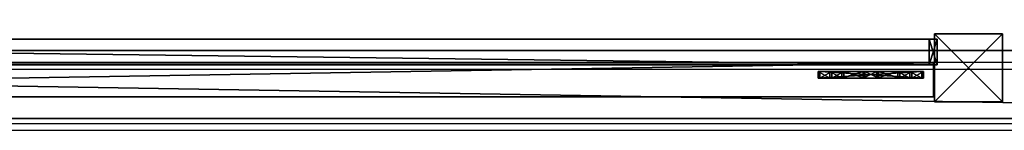
# Model space of a CAD drawing. Units: centimetres. Extents: x -980 to 982, y -408 to 408.
# Drawn here: x -369 to -311, y -404 to -398 of the extents above; entities that cross this region are included whole.
import ezdxf

# ---------------------------------------------------------------- set-up
doc = ezdxf.new("R2010")
doc.units = ezdxf.units.CM
doc.header["$LTSCALE"] = 2.54
doc.layers.get('0').update_dxf_attribs({"true_color": 0xff5454})

# ---------------------------------------------------------------- blocks, each defined once
blk = doc.blocks.new('Grupuj_110')
at = {"color": 0}
for p, q in [((240.8, 4), (0, 4)), ((0, 4, 4), (240.8, 4, 4)), ((240.8, 4), (0, 4)), ((0, 4, 4), (240.8, 4, 4)), ((240.8, 0), (0, 0)), ((240.8, 0), (0, 0)), ((0, 0, 4), (240.8, 0, 4)), ((0, 0, 4), (240.8, 0, 4))]:
    blk.add_line(p, q, dxfattribs=at)
mesh = blk.add_polyface(dxfattribs=at)
corners = [(0, 4), (240.8, 0), (0, 0), (240.8, 4)]
mesh.append_faces([[corners[k] for k in face] for face in [(0, 1, 2), (1, 0, 3)]], dxfattribs={"vtx0": -1, "color": 0})
mesh = blk.add_polyface(dxfattribs=at)
corners = [(0, 4, 4), (240.8, 4), (0, 4), (240.8, 4, 4)]
mesh.append_faces([[corners[k] for k in face] for face in [(0, 1, 2), (1, 0, 3)]], dxfattribs={"vtx0": -1, "color": 0})
mesh = blk.add_polyface(dxfattribs=at)
corners = [(240.8, 0, 4), (0, 4, 4), (0, 0, 4), (240.8, 4, 4)]
mesh.append_faces([[corners[k] for k in face] for face in [(0, 1, 2), (1, 0, 3)]], dxfattribs={"vtx0": -1, "color": 0})
mesh = blk.add_polyface(dxfattribs=at)
corners = [(240.8, 0, 4), (0, 0), (240.8, 0), (0, 0, 4)]
mesh.append_faces([[corners[k] for k in face] for face in [(0, 1, 2), (1, 0, 3)]], dxfattribs={"vtx0": -1, "color": 0})
blk = doc.blocks.new('Komponent_40')
at = {"color": 9, "true_color": 0xc8c8c8}
blk.add_blockref('Grupuj_110', (-240.8, 2, 6.441), dxfattribs=at)
blk = doc.blocks.new('Grupuj_76')
at = {"color": 0}
for p, q in [((4.301, 4.583), (0, 0.283)), ((4.301, 4.583), (0, 0.283)), ((4.583, 4.301), (0.283, 0)), ((4.583, 4.301), (0.283, 0)), ((4.301, 4.583), (3.811, 4.093, 2.979)), ((4.301, 4.583), (3.811, 4.093, 2.979)), ((3.811, 4.093, 2.979), (4.093, 3.811, 2.979)), ((3.811, 4.093, 2.979), (4.093, 3.811, 2.979)), ((4.583, 4.301), (4.093, 3.811, 2.979)), ((4.583, 4.301), (4.093, 3.811, 2.979)), ((4.301, 4.583), (4.583, 4.301)), ((4.301, 4.583), (4.583, 4.301)), ((3.313, 3.595, 4.093), (3.595, 3.313, 4.093)), ((3.313, 3.595, 4.093), (3.595, 3.313, 4.093)), ((2.433, 2.716, 4.526), (1.867, 2.15, 4.526)), ((2.433, 2.716, 4.526), (1.867, 2.15, 4.526)), ((2.716, 2.433, 4.526), (2.15, 1.867, 4.526)), ((2.716, 2.433, 4.526), (2.15, 1.867, 4.526)), ((2.433, 2.716, 4.526), (2.716, 2.433, 4.526)), ((2.433, 2.716, 4.526), (2.716, 2.433, 4.526)), ((1.867, 2.15, 4.526), (2.15, 1.867, 4.526)), ((1.867, 2.15, 4.526), (2.15, 1.867, 4.526)), ((0.988, 1.271, 4.092), (1.271, 0.988, 4.092)), ((0.988, 1.271, 4.092), (1.271, 0.988, 4.092)), ((0, 0.283), (0.49, 0.773, 2.979)), ((0, 0.283), (0.49, 0.773, 2.979)), ((0.49, 0.773, 2.979), (0.773, 0.49, 2.979)), ((0.49, 0.773, 2.979), (0.773, 0.49, 2.979)), ((0, 0.283), (0.283, 0)), ((0, 0.283), (0.283, 0)), ((0.283, 0), (0.773, 0.49, 2.979)), ((0.283, 0), (0.773, 0.49, 2.979))]:
    blk.add_line(p, q, dxfattribs=at)
at = {"color": 0, "extrusion": (0.707107, -0.707107, -4.28825e-14)}
for centre in [(3.641, 2.526, -0.2), (3.641, 2.526, -0.2), (3.641, 2.526, -0.2), (3.641, 2.526, 0.2), (3.641, 2.526, 0.2), (3.641, 2.526, 0.2)]:
    blk.add_arc(centre, 2, 13.09307, 90.00052, dxfattribs=at)
at = {"color": 0, "extrusion": (-0.707107, 0.707107, 2.90042e-15)}
for centre in [(-2.841, 2.526, 0.2), (-2.841, 2.526, 0.2), (-2.841, 2.526, 0.2), (-2.841, 2.526, -0.2), (-2.841, 2.526, -0.2), (-2.841, 2.526, -0.2)]:
    blk.add_arc(centre, 2, 13.09345, 89.99946, dxfattribs=at)
at = {"color": 0}
mesh = blk.add_polyface(dxfattribs=at)
corners = [(4.301, 4.583), (0.283, 0), (0, 0.283), (4.583, 4.301)]
mesh.append_faces([[corners[k] for k in face] for face in [(0, 1, 2), (1, 0, 3)]], dxfattribs={"vtx0": -1, "color": 0})
mesh = blk.add_polyface(dxfattribs=at)
corners = [(0.49, 0.773, 2.979), (4.301, 4.583), (0, 0.283), (3.811, 4.093, 2.979), (3.313, 3.595, 4.093), (0.988, 1.271, 4.092), (1.867, 2.15, 4.526), (2.433, 2.716, 4.526)]
mesh.append_faces([[corners[k] for k in face] for face in [(0, 1, 2), (4, 6, 7)]], dxfattribs={"vtx0": -1, "color": 0})
mesh.append_faces([[corners[k] for k in face] for face in [(1, 0, 3), (3, 0, 4)]], dxfattribs={"vtx0": -1, "vtx1": -1, "color": 0})
mesh.append_faces([[corners[k] for k in face] for face in [(4, 0, 5), (4, 5, 6)]], dxfattribs={"vtx0": -1, "vtx2": -1, "color": 0})
mesh = blk.add_polyface(dxfattribs=at)
corners = [(4.093, 3.811, 2.979), (0.283, 0), (4.583, 4.301), (0.773, 0.49, 2.979), (3.595, 3.313, 4.093), (1.271, 0.988, 4.092), (2.15, 1.867, 4.526), (2.716, 2.433, 4.526)]
mesh.append_faces([[corners[k] for k in face] for face in [(0, 1, 2), (6, 4, 7)]], dxfattribs={"vtx0": -1, "color": 0})
mesh.append_faces([[corners[k] for k in face] for face in [(1, 0, 3), (3, 4, 5), (5, 4, 6)]], dxfattribs={"vtx0": -1, "vtx1": -1, "color": 0})
mesh.append_faces([[corners[k] for k in face] for face in [(3, 0, 4)]], dxfattribs={"vtx0": -1, "vtx2": -1, "color": 0})
mesh = blk.add_polyface(dxfattribs=at)
corners = [(4.093, 3.811, 2.979), (3.313, 3.595, 4.093), (3.595, 3.313, 4.093), (3.811, 4.093, 2.979)]
mesh.append_faces([[corners[k] for k in face] for face in [(0, 1, 2), (1, 0, 3)]], dxfattribs={"vtx0": -1, "color": 0})
mesh = blk.add_polyface(dxfattribs=at)
corners = [(4.583, 4.301), (3.811, 4.093, 2.979), (4.093, 3.811, 2.979), (4.301, 4.583)]
mesh.append_faces([[corners[k] for k in face] for face in [(0, 1, 2), (1, 0, 3)]], dxfattribs={"vtx0": -1, "color": 0})
mesh = blk.add_polyface(dxfattribs=at)
corners = [(2.716, 2.433, 4.526), (3.313, 3.595, 4.093), (2.433, 2.716, 4.526), (3.595, 3.313, 4.093)]
mesh.append_faces([[corners[k] for k in face] for face in [(0, 1, 2), (1, 0, 3)]], dxfattribs={"vtx0": -1, "color": 0})
mesh = blk.add_polyface(dxfattribs=at)
corners = [(2.15, 1.867, 4.526), (2.433, 2.716, 4.526), (1.867, 2.15, 4.526), (2.716, 2.433, 4.526)]
mesh.append_faces([[corners[k] for k in face] for face in [(0, 1, 2), (1, 0, 3)]], dxfattribs={"vtx0": -1, "color": 0})
mesh = blk.add_polyface(dxfattribs=at)
corners = [(1.271, 0.988, 4.092), (1.867, 2.15, 4.526), (0.988, 1.271, 4.092), (2.15, 1.867, 4.526)]
mesh.append_faces([[corners[k] for k in face] for face in [(0, 1, 2), (1, 0, 3)]], dxfattribs={"vtx0": -1, "color": 0})
mesh = blk.add_polyface(dxfattribs=at)
corners = [(1.271, 0.988, 4.092), (0.49, 0.773, 2.979), (0.773, 0.49, 2.979), (0.988, 1.271, 4.092)]
mesh.append_faces([[corners[k] for k in face] for face in [(0, 1, 2), (1, 0, 3)]], dxfattribs={"vtx0": -1, "color": 0})
mesh = blk.add_polyface(dxfattribs=at)
corners = [(0.773, 0.49, 2.979), (0, 0.283), (0.283, 0), (0.49, 0.773, 2.979)]
mesh.append_faces([[corners[k] for k in face] for face in [(0, 1, 2), (1, 0, 3)]], dxfattribs={"vtx0": -1, "color": 0})
blk = doc.blocks.new('Komponent_43')
at = {"color": 9, "true_color": 0xc8c8c8}
blk.add_blockref('Grupuj_76', (0, 0), dxfattribs=at)
blk = doc.blocks.new('Grupuj_83')
at = {"color": 0}
for p, q in [((0, 3.991, 10.474), (4, 3.991, 10.474)), ((0, 0, 10.474), (0, 3.991, 10.474)), ((0, 3.991, 10.474), (4, 3.991, 10.474)), ((0, 3.991, 10.474), (0, 3.991, 95.5)), ((0, 3.991, 95.5), (4, 3.991, 95.5)), ((0, 3.991, 95.5), (4, 3.991, 95.5)), ((0, 0, 95.5), (0, 3.991, 95.5)), ((0, 0, 10.474), (0, 3.991, 10.474)), ((0, 0, 95.5), (0, 3.991, 95.5)), ((0, 3.991, 10.474), (0, 3.991, 95.5)), ((4, 3.991, 10.474), (4, 0, 10.474)), ((4, 3.991, 10.474), (4, 3.991, 95.5)), ((4, 3.991, 10.474), (4, 0, 10.474)), ((4, 3.991, 10.474), (4, 3.991, 95.5)), ((4, 3.991, 95.5), (4, 0, 95.5)), ((4, 3.991, 95.5), (4, 0, 95.5)), ((4, 0, 10.474), (0, 0, 10.474)), ((4, 0, 95.5), (0, 0, 95.5)), ((0, 0, 10.474), (0, 0, 95.5)), ((4, 0, 10.474), (0, 0, 10.474)), ((4, 0, 95.5), (0, 0, 95.5)), ((0, 0, 10.474), (0, 0, 95.5)), ((4, 0, 10.474), (4, 0, 95.5)), ((4, 0, 10.474), (4, 0, 95.5))]:
    blk.add_line(p, q, dxfattribs=at)
mesh = blk.add_polyface(dxfattribs=at)
corners = [(4, 3.991, 10.474), (0, 0, 10.474), (0, 3.991, 10.474), (4, 0, 10.474)]
mesh.append_faces([[corners[k] for k in face] for face in [(0, 1, 2), (1, 0, 3)]], dxfattribs={"vtx0": -1, "color": 0})
mesh = blk.add_polyface(dxfattribs=at)
corners = [(0, 3.991, 95.5), (4, 3.991, 10.474), (0, 3.991, 10.474), (4, 3.991, 95.5)]
mesh.append_faces([[corners[k] for k in face] for face in [(0, 1, 2), (1, 0, 3)]], dxfattribs={"vtx0": -1, "color": 0})
mesh = blk.add_polyface(dxfattribs=at)
corners = [(4, 0, 95.5), (0, 3.991, 95.5), (0, 0, 95.5), (4, 3.991, 95.5)]
mesh.append_faces([[corners[k] for k in face] for face in [(0, 1, 2), (1, 0, 3)]], dxfattribs={"vtx0": -1, "color": 0})
mesh = blk.add_polyface(dxfattribs=at)
corners = [(0, 3.991, 95.5), (0, 0, 10.474), (0, 0, 95.5), (0, 3.991, 10.474)]
mesh.append_faces([[corners[k] for k in face] for face in [(0, 1, 2), (1, 0, 3)]], dxfattribs={"vtx0": -1, "color": 0})
mesh = blk.add_polyface(dxfattribs=at)
corners = [(4, 3.991, 10.474), (4, 0, 95.5), (4, 0, 10.474), (4, 3.991, 95.5)]
mesh.append_faces([[corners[k] for k in face] for face in [(0, 1, 2), (1, 0, 3)]], dxfattribs={"vtx0": -1, "color": 0})
mesh = blk.add_polyface(dxfattribs=at)
corners = [(4, 0, 95.5), (0, 0, 10.474), (4, 0, 10.474), (0, 0, 95.5)]
mesh.append_faces([[corners[k] for k in face] for face in [(0, 1, 2), (1, 0, 3)]], dxfattribs={"vtx0": -1, "color": 0})
blk = doc.blocks.new('Komponent_18')
at = {"color": 9, "true_color": 0xc8c8c8}
blk.add_blockref('Grupuj_83', (0, 0), dxfattribs=at)
blk = doc.blocks.new('Grupuj_183')
at = {"color": 0}
for p, q in [((0, 0, 4), (0, 2, 4)), ((0, 2), (0, 2, 4)), ((0, 0), (0, 2)), ((0, 0), (0, 2)), ((120.4, 2), (0, 2)), ((0, 2), (0, 2, 4)), ((0, 2, 4), (120.4, 2, 4)), ((120.4, 2), (0, 2)), ((0, 2, 4), (120.4, 2, 4)), ((0, 0, 4), (0, 2, 4)), ((120.4, 0), (120.4, 2)), ((120.4, 2, 4), (120.4, 2)), ((120.4, 0), (120.4, 2)), ((120.4, 2, 4), (120.4, 2)), ((120.4, 0, 4), (120.4, 2, 4)), ((120.4, 0, 4), (120.4, 2, 4)), ((0, 0), (0, 0, 4)), ((120.4, 0), (0, 0)), ((0, 0), (0, 0, 4)), ((120.4, 0), (0, 0)), ((0, 0, 4), (120.4, 0, 4)), ((0, 0, 4), (120.4, 0, 4)), ((120.4, 0, 4), (120.4, 0)), ((120.4, 0, 4), (120.4, 0))]:
    blk.add_line(p, q, dxfattribs=at)
mesh = blk.add_polyface(dxfattribs=at)
corners = [(0, 0, 4), (0, 2), (0, 0), (0, 2, 4)]
mesh.append_faces([[corners[k] for k in face] for face in [(0, 1, 2), (1, 0, 3)]], dxfattribs={"vtx0": -1, "color": 0})
mesh = blk.add_polyface(dxfattribs=at)
corners = [(120.4, 2), (0, 0), (0, 2), (120.4, 0)]
mesh.append_faces([[corners[k] for k in face] for face in [(0, 1, 2), (1, 0, 3)]], dxfattribs={"vtx0": -1, "color": 0})
mesh = blk.add_polyface(dxfattribs=at)
corners = [(0, 2, 4), (120.4, 2), (0, 2), (120.4, 2, 4)]
mesh.append_faces([[corners[k] for k in face] for face in [(0, 1, 2), (1, 0, 3)]], dxfattribs={"vtx0": -1, "color": 0})
mesh = blk.add_polyface(dxfattribs=at)
corners = [(0, 0, 4), (120.4, 2, 4), (0, 2, 4), (120.4, 0, 4)]
mesh.append_faces([[corners[k] for k in face] for face in [(0, 1, 2), (1, 0, 3)]], dxfattribs={"vtx0": -1, "color": 0})
mesh = blk.add_polyface(dxfattribs=at)
corners = [(120.4, 2), (120.4, 0, 4), (120.4, 0), (120.4, 2, 4)]
mesh.append_faces([[corners[k] for k in face] for face in [(0, 1, 2), (1, 0, 3)]], dxfattribs={"vtx0": -1, "color": 0})
mesh = blk.add_polyface(dxfattribs=at)
corners = [(120.4, 0, 4), (0, 0), (120.4, 0), (0, 0, 4)]
mesh.append_faces([[corners[k] for k in face] for face in [(0, 1, 2), (1, 0, 3)]], dxfattribs={"vtx0": -1, "color": 0})
blk = doc.blocks.new('Komponent_185')
at = {"color": 9, "true_color": 0xc8c8c8, "xscale": 4.292253981343631}
blk.add_blockref('Grupuj_183', (0, 0), dxfattribs=at)
blk = doc.blocks.new('Grupuj_194')
at = {"color": 152, "true_color": 0x007db7}
for p, q in [((0, 119.55, 84.9), (0, 120.012, 84.438)), ((0, 120.012, 0.462), (0, 119.55)), ((0, 120.012, 84.438), (0, 120.012, 0.462)), ((0, 120.012, 0.462), (0, 119.55)), ((0, 119.55, 84.9), (0, 120.012, 84.438)), ((0, 120.012, 84.438), (0, 120.012, 0.462)), ((1.5, 119.55, 84.9), (1.5, 120.012, 84.438)), ((1.5, 120.012, 0.462), (1.5, 119.55)), ((1.5, 120.012, 84.438), (1.5, 120.012, 0.462)), ((1.5, 119.55, 84.9), (1.5, 120.012, 84.438)), ((1.5, 120.012, 0.462), (1.5, 119.55)), ((1.5, 120.012, 84.438), (1.5, 120.012, 0.462)), ((0, 0.462, 84.9), (0, 119.55, 84.9)), ((0, 119.55), (0, 0.462)), ((0, 119.55), (0, 0.462)), ((0, 0.462, 84.9), (0, 119.55, 84.9)), ((1.5, 0.462, 84.9), (1.5, 119.55, 84.9)), ((1.5, 0.462, 84.9), (1.5, 119.55, 84.9)), ((1.5, 119.55), (1.5, 0.462)), ((1.5, 119.55), (1.5, 0.462)), ((0, 0.462), (0, 0, 0.462)), ((0, 0, 84.438), (0, 0.462, 84.9)), ((0, 0.462), (0, 0, 0.462)), ((0, 0, 84.438), (0, 0.462, 84.9)), ((0, 0, 0.462), (0, 0, 84.438)), ((0, 0, 0.462), (0, 0, 84.438)), ((1.5, 0.462), (1.5, 0, 0.462)), ((1.5, 0, 84.438), (1.5, 0.462, 84.9)), ((1.5, 0, 84.438), (1.5, 0.462, 84.9)), ((1.5, 0.462), (1.5, 0, 0.462)), ((1.5, 0, 0.462), (1.5, 0, 84.438)), ((1.5, 0, 0.462), (1.5, 0, 84.438))]:
    blk.add_line(p, q, dxfattribs=at)
at = {"color": 18, "true_color": 0x010101}
for p, q in [((0, 120.012, 84.438), (1.5, 120.012, 84.438)), ((0, 120.012, 0.462), (1.5, 120.012, 0.462)), ((0, 120.012, 84.438), (1.5, 120.012, 84.438)), ((0, 120.012, 0.462), (1.5, 120.012, 0.462)), ((0, 119.55, 84.9), (1.5, 119.55, 84.9)), ((0, 119.55, 84.9), (1.5, 119.55, 84.9)), ((0, 119.55), (1.5, 119.55)), ((0, 119.55), (1.5, 119.55)), ((0, 0.462), (1.5, 0.462)), ((0, 0.462, 84.9), (1.5, 0.462, 84.9)), ((0, 0.462, 84.9), (1.5, 0.462, 84.9)), ((0, 0.462), (1.5, 0.462)), ((0, 0, 0.462), (1.5, 0, 0.462)), ((0, 0, 0.462), (1.5, 0, 0.462)), ((0, 0, 84.438), (1.5, 0, 84.438)), ((0, 0, 84.438), (1.5, 0, 84.438))]:
    blk.add_line(p, q, dxfattribs=at)
mesh = blk.add_polyface(dxfattribs=at)
corners = [(1.5, 119.55, 84.9), (0, 120.012, 84.438), (0, 119.55, 84.9), (1.5, 120.012, 84.438)]
mesh.append_faces([[corners[k] for k in face] for face in [(0, 1, 2), (1, 0, 3)]], dxfattribs={"vtx0": -1, "color": 18})
mesh = blk.add_polyface(dxfattribs=at)
corners = [(1.5, 120.012, 0.462), (0, 119.55), (0, 120.012, 0.462), (1.5, 119.55)]
mesh.append_faces([[corners[k] for k in face] for face in [(0, 1, 2), (1, 0, 3)]], dxfattribs={"vtx0": -1, "color": 18})
at = {"color": 152, "true_color": 0x007db7}
mesh = blk.add_polyface(dxfattribs=at)
corners = [(0, 0.462, 84.9), (0, 0, 0.462), (0, 0, 84.438), (0, 0.462), (0, 119.55, 84.9), (0, 119.55), (0, 120.012, 84.438), (0, 120.012, 0.462)]
mesh.append_faces([[corners[k] for k in face] for face in [(0, 1, 2), (5, 6, 7)]], dxfattribs={"vtx0": -1, "color": 152})
mesh.append_faces([[corners[k] for k in face] for face in [(1, 0, 3), (3, 4, 5)]], dxfattribs={"vtx0": -1, "vtx1": -1, "color": 152})
mesh.append_faces([[corners[k] for k in face] for face in [(3, 0, 4), (5, 4, 6)]], dxfattribs={"vtx0": -1, "vtx2": -1, "color": 152})
at = {"color": 18, "true_color": 0x010101}
mesh = blk.add_polyface(dxfattribs=at)
corners = [(0, 120.012, 84.438), (1.5, 120.012, 0.462), (0, 120.012, 0.462), (1.5, 120.012, 84.438)]
mesh.append_faces([[corners[k] for k in face] for face in [(0, 1, 2), (1, 0, 3)]], dxfattribs={"vtx0": -1, "color": 18})
at = {"color": 152, "true_color": 0x007db7}
mesh = blk.add_polyface(dxfattribs=at)
corners = [(1.5, 0.462), (1.5, 0, 84.438), (1.5, 0, 0.462), (1.5, 0.462, 84.9), (1.5, 119.55), (1.5, 119.55, 84.9), (1.5, 120.012, 0.462), (1.5, 120.012, 84.438)]
mesh.append_faces([[corners[k] for k in face] for face in [(0, 1, 2), (5, 6, 7)]], dxfattribs={"vtx0": -1, "color": 152})
mesh.append_faces([[corners[k] for k in face] for face in [(1, 0, 3), (3, 4, 5)]], dxfattribs={"vtx0": -1, "vtx1": -1, "color": 152})
mesh.append_faces([[corners[k] for k in face] for face in [(3, 0, 4), (5, 4, 6)]], dxfattribs={"vtx0": -1, "vtx2": -1, "color": 152})
at = {"color": 18, "true_color": 0x010101}
mesh = blk.add_polyface(dxfattribs=at)
corners = [(1.5, 0.462, 84.9), (0, 119.55, 84.9), (0, 0.462, 84.9), (1.5, 119.55, 84.9)]
mesh.append_faces([[corners[k] for k in face] for face in [(0, 1, 2), (1, 0, 3)]], dxfattribs={"vtx0": -1, "color": 18})
mesh = blk.add_polyface(dxfattribs=at)
corners = [(0, 119.55), (1.5, 0.462), (0, 0.462), (1.5, 119.55)]
mesh.append_faces([[corners[k] for k in face] for face in [(0, 1, 2), (1, 0, 3)]], dxfattribs={"vtx0": -1, "color": 18})
mesh = blk.add_polyface(dxfattribs=at)
corners = [(1.5, 0.462), (0, 0, 0.462), (0, 0.462), (1.5, 0, 0.462)]
mesh.append_faces([[corners[k] for k in face] for face in [(0, 1, 2), (1, 0, 3)]], dxfattribs={"vtx0": -1, "color": 18})
mesh = blk.add_polyface(dxfattribs=at)
corners = [(1.5, 0, 84.438), (0, 0.462, 84.9), (0, 0, 84.438), (1.5, 0.462, 84.9)]
mesh.append_faces([[corners[k] for k in face] for face in [(0, 1, 2), (1, 0, 3)]], dxfattribs={"vtx0": -1, "color": 18})
mesh = blk.add_polyface(dxfattribs=at)
corners = [(1.5, 0, 84.438), (0, 0, 0.462), (1.5, 0, 0.462), (0, 0, 84.438)]
mesh.append_faces([[corners[k] for k in face] for face in [(0, 1, 2), (1, 0, 3)]], dxfattribs={"vtx0": -1, "color": 18})
blk = doc.blocks.new('Grupuj_13')
at = {"color": 152, "true_color": 0x007db7, "extrusion": (0, 0, -1), "rotation": 269.9999999999999}
blk.add_blockref('Komponent_40', (-6.962, 0.4, -10.441), dxfattribs=at)
at = {"color": 152, "true_color": 0x007db7, "extrusion": (0, 0, -1), "zscale": -1, "rotation": 269.9999999999999}
blk.add_blockref('Komponent_40', (-6.962, 0.4, -83.068), dxfattribs=at)
at = {"color": 152, "true_color": 0x007db7, "extrusion": (0, 0, -1), "xscale": 0.2329778257173316, "rotation": 269.9999999999999}
blk.add_blockref('Komponent_185', (-3.691, 181.513, -48.628), dxfattribs=at)
at = {"color": 0}
blk.add_blockref('Grupuj_194', (0.305, 60.897, 4.423), dxfattribs=at)
at = {"color": 152, "true_color": 0x007db7, "extrusion": (2.15888e-16, -9.61682e-16, -1), "rotation": 44.9999999999999}
blk.add_blockref('Komponent_43', (-2.4, 61.608, -89.199), dxfattribs=at)
at = {"color": 152, "true_color": 0x007db7, "rotation": 225}
blk.add_blockref('Komponent_43', (2.4, 67.98, 4.423), dxfattribs=at)
at = {"color": 152, "true_color": 0x007db7, "zscale": -1, "rotation": 270}
blk.add_blockref('Komponent_18', (0, 61.054, 99.983), dxfattribs=at)
blk = doc.blocks.new('Grupuj_29')
at = {"color": 0, "extrusion": (0, 0, -1), "zscale": -1, "rotation": 269.9999999999999}
blk.add_blockref('Grupuj_13', (-778.53, 8.329, -8.7), dxfattribs=at)
blk = doc.blocks.new('2404C_')
at = {"color": 7, "linetype": 'Continuous', "lineweight": 25}
for p, q in [((1512.97, 3542.14), (3920.97, 3542.14)), ((1512.97, 3538.14), (3920.97, 3538.14)), ((1512.97, 3506.14), (3920.97, 3506.14)), ((1512.97, 3502.14), (3920.97, 3502.14))]:
    blk.add_line(p, q, dxfattribs=at)

msp = doc.modelspace()

# ---------------------------------------------------------------- block references
at = {"color": 0, "xscale": 0.1, "yscale": 0.1, "zscale": 0.1}
msp.add_blockref('2404C_', (-646.261, -754.698), dxfattribs=at)
at = {"color": 0}
msp.add_blockref('Grupuj_29', (-1032.522, -407.157), dxfattribs=at)

doc.saveas('drawing.dxf')
